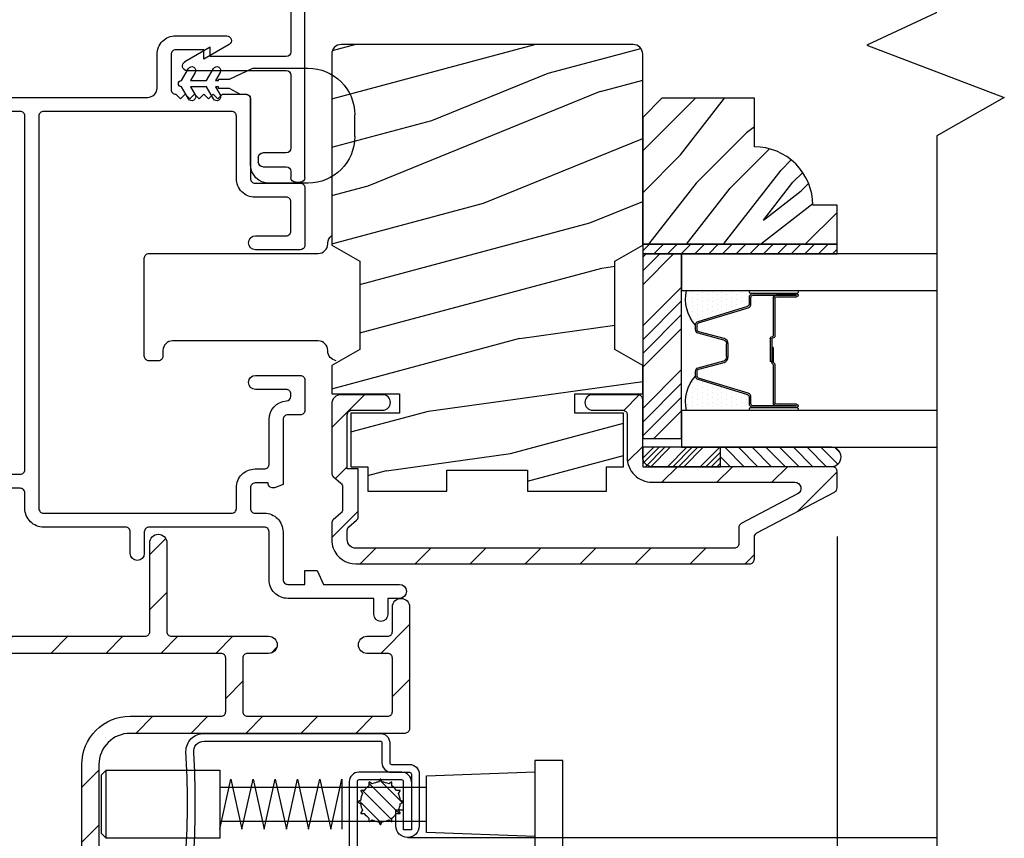
# Model space of a CAD drawing. Extents: x 0 to 135, y 0 to 38.
# Drawn here: x 90 to 93, y 23 to 26 of the extents above; entities that cross this region are included whole.
import ezdxf

# ---------------------------------------------------------------- set-up
doc = ezdxf.new("R2010")
doc.units = 0
doc.header["$LTSCALE"] = 6
doc.header["$MEASUREMENT"] = 0
doc.layers.get('0').update_dxf_attribs({"linetype": 'CONTINUOUS'})
doc.layers.get('Defpoints').update_dxf_attribs({"linetype": 'CONTINUOUS', "lineweight": 5})
doc.layers.add('A-ANNO-DIMS', color=3, linetype='CONTINUOUS')
doc.layers.add('A-DETL-CUT', color=6, linetype='CONTINUOUS')
doc.styles.add('SIMPLEX', font='SIMPLEX.shx', dxfattribs={"width": 0.75})
doc.dimstyles.new('Andersen Section', dxfattribs={"dimscale": 2.5, "dimtxt": 0.09375, "dimasz": 0.046875, "dimexe": 0.03125, "dimexo": 0.0625, "dimgap": 0.03125, "dimtad": 1, "dimdec": 5, "dimzin": 3, "dimdsep": 46, "dimlunit": 4, "dimtxsty": 'SIMPLEX', "dimblk": 'DOT', "dimcen": 0, "dimclrd": 256, "dimclre": 256, "dimadec": 0, "dimazin": 0, "dimtfac": 1, "dimtdec": 5, "dimtmove": 0, "dimatfit": 0, "dimldrblk": 'DOT', "dimfxl": 0, "dimfrac": 2, "dimtolj": 1, "dimtzin": 4, "dimlwd": -1, "dimlwe": -1, "dimarcsym": 0})
pattern_1 = [(135, (13.34732, -29.98751), (0.08838835, 0.08838835), [])]

# ---------------------------------------------------------------- blocks, each defined once
blk = doc.blocks.new('*X21')
at = {"color": 0}
for p, q in [((8.125, 4.5625), (8.125, 4.5625)), ((8.1406, 4.5625), (8.1406, 4.5625)), ((8.1172, 4.5469), (8.1172, 4.5469)), ((8.125, 4.5312), (8.125, 4.5312)), ((8.1328, 4.5469), (8.1328, 4.5469)), ((8.1406, 4.5312), (8.1406, 4.5312)), ((8.1484, 4.5469), (8.1484, 4.5469)), ((8.1562, 4.5312), (8.1562, 4.5312)), ((8.1172, 4.5156), (8.1172, 4.5156)), ((8.125, 4.5), (8.125, 4.5)), ((8.1328, 4.5156), (8.1328, 4.5156)), ((8.1406, 4.5), (8.1406, 4.5)), ((8.1484, 4.5156), (8.1484, 4.5156)), ((8.1562, 4.5), (8.1562, 4.5)), ((8.1641, 4.5156), (8.1641, 4.5156)), ((8.1719, 4.5), (8.1719, 4.5)), ((8.1172, 4.4844), (8.1172, 4.4844)), ((8.125, 4.4688), (8.125, 4.4688)), ((8.1328, 4.4844), (8.1328, 4.4844)), ((8.1406, 4.4688), (8.1406, 4.4688)), ((8.1484, 4.4844), (8.1484, 4.4844)), ((8.1562, 4.4688), (8.1562, 4.4688)), ((8.1641, 4.4844), (8.1641, 4.4844)), ((8.1719, 4.4688), (8.1719, 4.4688)), ((8.1797, 4.4844), (8.1797, 4.4844)), ((8.1172, 4.4531), (8.1172, 4.4531)), ((8.125, 4.4375), (8.125, 4.4375)), ((8.1328, 4.4531), (8.1328, 4.4531)), ((8.1406, 4.4375), (8.1406, 4.4375)), ((8.1484, 4.4531), (8.1484, 4.4531)), ((8.1562, 4.4375), (8.1562, 4.4375)), ((8.1641, 4.4531), (8.1641, 4.4531)), ((8.1719, 4.4375), (8.1719, 4.4375)), ((8.1797, 4.4531), (8.1797, 4.4531)), ((8.1875, 4.4375), (8.1875, 4.4375)), ((8.1172, 4.4219), (8.1172, 4.4219)), ((8.125, 4.4062), (8.125, 4.4062)), ((8.1328, 4.4219), (8.1328, 4.4219)), ((8.1406, 4.4062), (8.1406, 4.4062)), ((8.1484, 4.4219), (8.1484, 4.4219)), ((8.1562, 4.4062), (8.1562, 4.4062)), ((8.1641, 4.4219), (8.1641, 4.4219)), ((8.1719, 4.4062), (8.1719, 4.4062)), ((8.1797, 4.4219), (8.1797, 4.4219)), ((8.1875, 4.4062), (8.1875, 4.4062)), ((8.1953, 4.4219), (8.1953, 4.4219)), ((8.2031, 4.4062), (8.2031, 4.4062)), ((8.1172, 4.3906), (8.1172, 4.3906)), ((8.125, 4.375), (8.125, 4.375)), ((8.1328, 4.3906), (8.1328, 4.3906)), ((8.1406, 4.375), (8.1406, 4.375)), ((8.1484, 4.3906), (8.1484, 4.3906)), ((8.1562, 4.375), (8.1562, 4.375)), ((8.1641, 4.3906), (8.1641, 4.3906)), ((8.1719, 4.375), (8.1719, 4.375)), ((8.1797, 4.3906), (8.1797, 4.3906)), ((8.1953, 4.3906), (8.1953, 4.3906))]:
    blk.add_line(p, q, dxfattribs=at)
blk = doc.blocks.new('*X22')
at = {"color": 0}
for p, q in [((93.3341, 54.8322), (93.3457, 54.8437)), ((93.3341, 54.8145), (93.3634, 54.8437)), ((93.3341, 54.7968), (93.381, 54.8437)), ((93.3341, 54.7791), (93.3966, 54.8416)), ((93.3341, 54.7261), (93.3966, 54.7886)), ((93.3341, 54.7084), (93.3966, 54.7709)), ((93.3341, 54.6907), (93.3966, 54.7532)), ((93.3341, 54.6731), (93.3966, 54.7356)), ((93.3341, 54.62), (93.3966, 54.6825)), ((93.3341, 54.6023), (93.3966, 54.6648)), ((93.3432, 54.5937), (93.3966, 54.6472)), ((93.3608, 54.5937), (93.3966, 54.6295))]:
    blk.add_line(p, q, dxfattribs=at)
blk = doc.blocks.new('TAPE')
for p, q in [((7.2509, 17.03), (7.2509, 17.0925)), ((7.6075, 17.0925), (7.2509, 17.0925)), ((7.6075, 17.03), (7.2509, 17.03))]:
    blk.add_line(p, q)
at = {"color": 0}
for p, q in [((7.2645, 17.0925), (7.327, 17.03)), ((7.3087, 17.0925), (7.3712, 17.03)), ((7.3529, 17.0925), (7.4154, 17.03)), ((7.3971, 17.0925), (7.4596, 17.03)), ((7.4413, 17.0925), (7.5038, 17.03)), ((7.4855, 17.0925), (7.548, 17.03)), ((7.5297, 17.0925), (7.5922, 17.03)), ((7.5739, 17.0925), (7.6284, 17.038)), ((7.6213, 17.0893), (7.6356, 17.075)), ((7.2509, 17.062), (7.2828, 17.03))]:
    blk.add_line(p, q, dxfattribs=at)
blk.add_arc((7.6075, 17.0613), 0.0312, 270, 90)
blk = doc.blocks.new('*X23')
at = {"color": 0}
for p, q in [((10.136, 9.1195), (10.151, 9.1345)), ((10.136, 9.0753), (10.167, 9.1063)), ((10.136, 9.0311), (10.167, 9.0621)), ((10.136, 8.9869), (10.167, 9.0179)), ((10.136, 8.9427), (10.167, 8.9737)), ((10.136, 8.8985), (10.167, 8.9295)), ((10.136, 8.8543), (10.167, 8.8853)), ((10.136, 8.8101), (10.167, 8.8411)), ((10.136, 8.766), (10.167, 8.797)), ((10.136, 8.7218), (10.167, 8.7528)), ((10.136, 8.6776), (10.167, 8.7086)), ((10.136, 8.6334), (10.167, 8.6644)), ((10.136, 8.5892), (10.167, 8.6202)), ((10.136, 8.545), (10.167, 8.576)), ((10.1447, 8.5095), (10.167, 8.5318))]:
    blk.add_line(p, q, dxfattribs=at)
blk = doc.blocks.new('double hung jamb 111')
at = {"layer": 'A-DETL-CUT'}
h = blk.add_hatch(dxfattribs=at)
h.set_pattern_fill('PGRAIN', color=256, scale=0.05, angle=15, style=0)
h.set_pattern_definition([(165, (13.3861, -29.8426), (0.38823, 1.44889), [0.8, -5.2]), (165, (13.425, -29.6977), (0.38823, 1.44889), [1.14362, -4.85638]), (165, (13.4638, -29.5528), (0.38823, 1.44889), [1.45736, -4.54264]), (165, (13.5026, -29.408), (0.38823, 1.44889), [1.45736, -4.54264]), (165, (13.5414, -29.263), (0.38823, 1.44889), [1.14362, -4.85638]), (165, (13.5803, -29.1182), (0.38823, 1.44889), [0.8, -5.2]), (165, (13.6191, -28.9733), (0.38823, 1.44889), [1.05231, -4.94769]), (165, (13.6579, -28.8284), (0.38823, 1.44889), [4.28626, -1.71374]), (165, (13.6967, -28.6835), (0.38823, 1.44889), [3.94264, -2.05736]), (165, (13.7355, -28.5386), (0.38823, 1.44889), [0.61921, -5.38079]), (165, (11.8148, -29.5251), (0.38823, 1.44889), [0.45736, -5.54264]), (165, (11.7346, -29.3207), (0.38823, 1.44889), [0.54023, -5.45977]), (165, (11.4709, -29.0947), (0.38823, 1.44889), [0.22756, -5.77244]), (165, (11.5476, -28.8083), (0.38823, 1.44889), [0.22756, -5.77244]), (165, (11.889, -28.7444), (0.38823, 1.44889), [0.54023, -5.45977]), (165, (12.0607, -28.6075), (0.38823, 1.44889), [0.45736, -5.54264]), (165, (12.2292, -28.5491), (0.38823, 1.44889), [0.80533, -5.19467]), (165, (12.7381, -28.3231), (0.38823, 1.44889), [2.78079, -3.21921]), (165, (10.6261, -29.1031), (0.38823, 1.44889), [0.14264, -5.85736]), (165, (10.665, -28.9582), (0.38823, 1.44889), [0.34306, -5.65694]), (165, (10.7038, -28.8133), (0.38823, 1.44889), [0.67293, -5.32707]), (165, (10.7426, -28.6684), (0.38823, 1.44889), [1.08527, -4.91473]), (165, (10.7814, -28.5235), (0.38823, 1.44889), [1.4289, -4.5711]), (165, (10.8203, -28.3786), (0.38823, 1.44889), [1.74264, -4.25736]), (165, (11.052, -28.2854), (0.38823, 1.44889), [1.94236, -4.05764]), (165, (9.1357, -28.7037), (0.38823, 1.44889), [0.39958, -5.60042]), (165, (9.1762, -28.5177), (0.38823, 1.44889), [0.71144, -5.28856]), (165, (8.8957, -28.277), (0.38823, 1.44889), [0.45736, -5.54264]), (165, (8.8155, -28.0727), (0.38823, 1.44889), [0.54023, -5.45977]), (165, (8.5518, -27.8467), (0.38823, 1.44889), [0.22756, -5.77244]), (165, (8.6285, -27.5602), (0.38823, 1.44889), [0.22756, -5.77244]), (165, (8.9699, -27.4963), (0.38823, 1.44889), [0.54023, -5.45977]), (165, (9.1416, -27.3594), (0.38823, 1.44889), [0.45736, -5.54264]), (157.875, (12.0949, -29.03076), (-5.795555, 1.552914), [0.59078, -11.5026]), (157.875, (12.4368, -28.9671), (-5.795555, 1.552914), [0.59132, -11.50206]), (157.875, (12.8075, -28.9111), (-5.795555, 1.552914), [0.80623, -11.28716]), (157.875, (12.6026, -28.7009), (-5.795555, 1.552914), [0.40311, -11.69027]), (157.875, (11.373, -29.4067), (-5.795555, 1.552914), [0.80623, -11.28716]), (157.875, (11.21274, -29.1809), (-5.795555, 1.552914), [0.59132, -11.50206]), (157.875, (11.2511, -29.0358), (-5.795555, 1.552914), [0.59078, -11.5026]), (157.875, (9.1758, -27.7827), (-5.795555, 1.552914), [0.59078, -11.5026]), (157.875, (9.5177, -27.719), (-5.795555, 1.552914), [0.59132, -11.50206]), (157.875, (9.8884, -27.6631), (-5.795555, 1.552914), [0.80623, -11.28716]), (157.875, (10.0521, -27.6034), (-5.795555, 1.552914), [0.40311, -11.69027]), (157.875, (8.1507, -28.51744), (-5.795555, 1.552914), [0.60467, -11.48872]), (157.875, (8.7497, -28.6003), (-5.795555, 1.552914), [1.20934, -10.88405]), (157.875, (8.489, -28.3336), (-5.795555, 1.552914), [0.88598, -11.2074]), (157.875, (8.4539, -28.1587), (-5.795555, 1.552914), [0.80623, -11.28716]), (157.875, (8.29366, -27.93286), (-5.795555, 1.552914), [0.59132, -11.50206]), (157.875, (8.332, -27.7878), (-5.795555, 1.552914), [0.59078, -11.5026]), (352.125, (10.7426, -28.6684), (5.795555, -1.552914), [0.59078, -11.5026]), (172.125, (12.6134, -29.6356), (-5.795555, 1.552914), [0.80623, -11.28716]), (172.125, (12.3203, -29.40174), (-5.795555, 1.552914), [0.59132, -11.50206]), (172.125, (12.0561, -29.17565), (-5.795555, 1.552914), [0.59078, -11.5026]), (352.125, (10.7814, -28.5235), (5.795555, -1.552914), [0.59132, -11.50206]), (352.125, (10.82025, -28.3786), (5.795555, -1.552914), [0.80623, -11.28716]), (352.125, (11.052, -28.28544), (5.795555, -1.552914), [0.40311, -11.69027]), (172.125, (13.1374, -28.37836), (-5.795555, 1.552914), [0.40311, -11.69027]), (352.125, (9.2904, -28.9005), (5.795555, -1.552914), [1.20934, -10.88405]), (352.125, (9.13566, -28.7037), (5.795555, -1.552914), [1.20934, -10.88405]), (352.125, (9.17616, -28.51775), (5.795555, -1.552914), [0.88598, -11.2074]), (172.125, (9.6943, -28.3875), (-5.795555, 1.552914), [0.80623, -11.28716]), (172.125, (9.4012, -28.1537), (-5.795555, 1.552914), [0.59132, -11.50206]), (172.125, (9.137, -27.9276), (-5.795555, 1.552914), [0.59078, -11.5026]), (352.125, (7.8235, -27.4204), (5.795555, -1.552914), [0.59078, -11.5026]), (352.125, (7.86235, -27.2755), (5.795555, -1.552914), [0.59132, -11.50206]), (352.125, (7.9012, -27.1306), (5.795555, -1.552914), [0.80623, -11.28716]), (352.125, (7.94, -26.9857), (5.795555, -1.552914), [0.60467, -11.48872]), (165, (11.4997, -28.9872), (0.38823, 1.44889), [0.22756, -5.77244]), (165, (11.5195, -28.9133), (0.38823, 1.44889), [0.22756, -5.77244]), (165, (8.5806, -27.7391), (0.38823, 1.44889), [0.22756, -5.77244]), (165, (8.6004, -27.6653), (0.38823, 1.44889), [0.22756, -5.77244]), (172.125, (11.80486, -29.0294), (-5.795555, 1.552914), [0.30808, -11.7853]), (157.875, (11.80486, -29.0294), (-5.795555, 1.552914), [0.30808, -11.7853]), (352.125, (10.9945, -28.81224), (5.795555, -1.552914), [0.30808, -11.7853]), (157.875, (11.2799, -28.9283), (-5.795555, 1.552914), [0.30808, -11.7853]), (172.125, (8.8858, -27.7813), (-5.795555, 1.552914), [0.30808, -11.7853]), (157.875, (8.8858, -27.7813), (-5.795555, 1.552914), [0.30808, -11.7853]), (352.125, (8.0754, -27.5642), (5.795555, -1.552914), [0.30808, -11.7853]), (157.875, (8.3608, -27.6802), (-5.795555, 1.552914), [0.30808, -11.7853])])
h.paths.add_polyline_path([(-2.4413, -3.2405), (-2.5313, -3.189), (-2.5313, -3.186), (-2.5313, -2.779), (-2.5313, -2.575, -0.414214), (-2.5003, -2.544), (-1.5623, -2.544, -0.414214), (-1.5313, -2.575), (-1.5313, -2.6406, 0.265883), (-1.6053, -2.77), (-1.6053, -2.84, 0.265883), (-1.5313, -2.9693), (-1.5313, -3.189), (-1.6213, -3.2405), (-1.6213, -3.5245), (-1.5313, -3.576), (-1.5313, -3.667), (-1.7493, -3.667), (-1.7493, -3.729), (-1.5933, -3.729), (-1.5933, -3.902), (-1.6473, -3.902), (-1.6473, -3.98), (-1.9018, -3.98), (-1.9018, -3.913), (-2.1608, -3.913), (-2.1608, -3.98), (-2.4153, -3.98), (-2.4153, -3.902), (-2.4693, -3.902), (-2.4693, -3.729), (-2.3133, -3.729), (-2.3133, -3.667), (-2.5313, -3.667), (-2.5313, -3.576), (-2.4413, -3.5245)])
h.paths.add_polyline_path([(-1.6053, -2.77, -0.265883), (-1.5313, -2.6406), (-1.5313, -2.9693, -0.265883), (-1.6053, -2.84)], flags=17)
h = blk.add_hatch(dxfattribs=at)
h.set_pattern_fill('PGRAIN', color=256, scale=0.025, angle=45, style=0)
h.set_pattern_definition([(135, (13.40035, -29.9345), (0.53033, 0.53033), [0.4, -2.6]), (135, (13.4534, -29.88144), (0.53033, 0.53033), [0.57181, -2.42819]), (135, (13.5064, -29.8284), (0.53033, 0.53033), [0.72868, -2.27132]), (135, (13.55945, -29.7754), (0.53033, 0.53033), [0.72868, -2.27132]), (135, (13.6125, -29.72234), (0.53033, 0.53033), [0.57181, -2.42819]), (135, (13.6655, -29.6693), (0.53033, 0.53033), [0.4, -2.6]), (135, (13.71855, -29.6163), (0.53033, 0.53033), [0.52616, -2.47384]), (135, (13.7716, -29.56324), (0.53033, 0.53033), [2.14313, -0.85687]), (135, (13.8246, -29.5102), (0.53033, 0.53033), [1.97132, -1.02868]), (135, (13.87765, -29.4572), (0.53033, 0.53033), [0.30961, -2.69039]), (135, (12.7993, -29.40415), (0.53033, 0.53033), [0.22868, -2.77132]), (135, (12.8157, -29.2956), (0.53033, 0.53033), [0.27012, -2.72988]), (135, (12.758, -29.1318), (0.53033, 0.53033), [0.11378, -2.88622]), (135, (12.86284, -29.02695), (0.53033, 0.53033), [0.11378, -2.88622]), (135, (13.0266, -29.0846), (0.53033, 0.53033), [0.27012, -2.72988]), (135, (13.1352, -29.0683), (0.53033, 0.53033), [0.22868, -2.77132]), (135, (13.22276, -29.0851), (0.53033, 0.53033), [0.402665, -2.597335]), (135, (13.4996, -29.1145), (0.53033, 0.53033), [1.39039, -1.60961]), (135, (12.3901, -28.92425), (0.53033, 0.53033), [0.07132, -2.92868]), (135, (12.44315, -28.8712), (0.53033, 0.53033), [0.17153, -2.82847]), (135, (12.4962, -28.8182), (0.53033, 0.53033), [0.336466, -2.663534]), (135, (12.5492, -28.76515), (0.53033, 0.53033), [0.54264, -2.45736]), (135, (12.60225, -28.7121), (0.53033, 0.53033), [0.714446, -2.285554]), (135, (12.6553, -28.6591), (0.53033, 0.53033), [0.87132, -2.12868]), (135, (12.7789, -28.67666), (0.53033, 0.53033), [0.97118, -2.02882]), (135, (11.8446, -28.3787), (0.53033, 0.53033), [0.19979, -2.80021]), (135, (11.9086, -28.3083), (0.53033, 0.53033), [0.35572, -2.64428]), (135, (11.8473, -28.13396), (0.53033, 0.53033), [0.22868, -2.77132]), (135, (11.8637, -28.0254), (0.53033, 0.53033), [0.27012, -2.72988]), (135, (11.806, -27.8616), (0.53033, 0.53033), [0.11378, -2.88622]), (135, (11.91085, -27.7568), (0.53033, 0.53033), [0.11378, -2.88622]), (135, (12.07464, -27.81444), (0.53033, 0.53033), [0.27012, -2.72988]), (135, (12.1832, -27.7981), (0.53033, 0.53033), [0.22868, -2.77132]), (127.875, (13.0442, -29.26012), (-2.1213204, 2.1213203), [0.29539, -5.7513]), (127.875, (13.20815, -29.318), (-2.1213204, 2.1213203), [0.29566, -5.75103]), (127.875, (13.38267, -29.38647), (-2.1213204, 2.1213203), [0.40311, -5.64358]), (127.875, (13.3465, -29.24423), (-2.1213204, 2.1213203), [0.201556, -5.845137]), (127.875, (12.6376, -29.24244), (-2.1213204, 2.1213203), [0.40311, -5.64358]), (127.875, (12.62467, -29.1046), (-2.1213204, 2.1213203), [0.29566, -5.75103]), (127.875, (12.67754, -29.05135), (-2.1213204, 2.1213203), [0.29539, -5.7513]), (127.875, (12.0922, -27.98993), (-2.1213204, 2.1213203), [0.29539, -5.7513]), (127.875, (12.25616, -28.04782), (-2.1213204, 2.1213203), [0.29566, -5.75103]), (127.875, (12.4307, -28.11628), (-2.1213204, 2.1213203), [0.40311, -5.64358]), (127.875, (12.51647, -28.13135), (-2.1213204, 2.1213203), [0.201556, -5.845137]), (127.875, (11.46465, -28.0518), (-2.1213204, 2.1213203), [0.302335, -5.74436]), (127.875, (11.7033, -28.23742), (-2.1213204, 2.1213203), [0.60467, -5.442024]), (127.875, (11.65706, -28.05676), (-2.1213204, 2.1213203), [0.44299, -5.603705]), (127.875, (11.6856, -27.97225), (-2.1213204, 2.1213203), [0.40311, -5.64358]), (127.875, (11.67268, -27.8344), (-2.1213204, 2.1213203), [0.29566, -5.75103]), (127.875, (11.72555, -27.78116), (-2.1213204, 2.1213203), [0.29539, -5.7513]), (322.125, (12.54922, -28.76515), (2.1213203, -2.1213204), [0.29539, -5.7513]), (142.125, (13.1175, -29.65163), (-2.1213203, 2.1213204), [0.40311, -5.64358]), (142.125, (13.04905, -29.4771), (-2.1213203, 2.1213204), [0.29566, -5.75103]), (142.125, (12.99116, -29.31315), (-2.1213203, 2.1213204), [0.29539, -5.7513]), (322.125, (12.60225, -28.7121), (2.1213203, -2.1213204), [0.29566, -5.75103]), (322.125, (12.6553, -28.65908), (2.1213203, -2.1213204), [0.40311, -5.64358]), (322.125, (12.77893, -28.67666), (2.1213203, -2.1213204), [0.201556, -5.845137]), (142.125, (13.65872, -29.23825), (-2.1213203, 2.1213204), [0.201556, -5.845137]), (322.125, (11.8624, -28.5026), (2.1213203, -2.1213204), [0.60467, -5.442024]), (322.125, (11.84457, -28.3787), (2.1213203, -2.1213204), [0.60467, -5.442024]), (322.125, (11.9086, -28.3083), (2.1213203, -2.1213204), [0.44299, -5.603705]), (142.125, (12.1655, -28.38144), (-2.1213203, 2.1213204), [0.40311, -5.64358]), (142.125, (12.09706, -28.20692), (-2.1213203, 2.1213204), [0.29566, -5.75103]), (142.125, (12.03917, -28.04296), (-2.1213203, 2.1213204), [0.29539, -5.7513]), (322.125, (11.59723, -27.49496), (2.1213203, -2.1213204), [0.29539, -5.7513]), (322.125, (11.65026, -27.44192), (2.1213203, -2.1213204), [0.29566, -5.75103]), (322.125, (11.7033, -27.3889), (2.1213203, -2.1213204), [0.40311, -5.64358]), (322.125, (11.75633, -27.33586), (2.1213203, -2.1213204), [0.302335, -5.74436]), (135, (12.79736, -29.09244), (0.53033, 0.53033), [0.11378, -2.88622]), (135, (12.8244, -29.0654), (0.53033, 0.53033), [0.11378, -2.88622]), (135, (11.8454, -27.82225), (0.53033, 0.53033), [0.11378, -2.88622]), (135, (11.8724, -27.7952), (0.53033, 0.53033), [0.11378, -2.88622]), (142.125, (12.91895, -29.187), (-2.1213203, 2.1213204), [0.15404, -5.892654]), (127.875, (12.91895, -29.187), (-2.1213204, 2.1213203), [0.15404, -5.892654]), (322.125, (12.62233, -28.8904), (2.1213203, -2.1213204), [0.15404, -5.892654]), (127.875, (12.7169, -29.012), (-2.1213204, 2.1213203), [0.15404, -5.892654]), (142.125, (11.96696, -27.91682), (-2.1213203, 2.1213204), [0.15404, -5.892654]), (127.875, (11.96696, -27.91682), (-2.1213204, 2.1213203), [0.15404, -5.892654]), (322.125, (11.67034, -27.6202), (2.1213203, -2.1213204), [0.15404, -5.892654]), (127.875, (11.7649, -27.7418), (-2.1213204, 2.1213203), [0.15404, -5.892654])])
h.paths.add_polyline_path([(-2.8903, -2.873), (-2.8903, -2.717), (-2.5933, -2.717), (-2.5313, -2.779), (-2.5313, -3.186), (-3.1563, -3.186), (-3.1563, -3.061), (-3.0783, -3.061, -0.414214)])
h = blk.add_hatch(dxfattribs=at)
h.set_pattern_fill('ANSI31', color=256, style=0)
h.set_pattern_definition(pattern_1)
h.paths.add_polyline_path([(-1.6093, -4.164, 0.414214), (-1.5813, -4.136), (-1.5813, -4.1068, 0.217121), (-1.5864, -4.0955), (-1.6111, -4.074, -0.217121), (-1.6163, -4.0627), (-1.6163, -3.908), (-1.5813, -3.908), (-1.5813, -3.87), (-1.5813, -3.735, 0.414214), (-1.5963, -3.72), (-1.6953, -3.72, -1), (-1.6953, -3.67), (-1.5613, -3.67, -0.414214), (-1.5313, -3.7), (-1.5313, -3.87), (-1.5313, -3.922, -0.217121), (-1.5364, -3.9333), (-1.5611, -3.9547, 0.217121), (-1.5663, -3.9661), (-1.5663, -4.0399, 0.217121), (-1.5611, -4.0513), (-1.5364, -4.0727, -0.217121), (-1.5313, -4.084), (-1.5313, -4.136, -0.092051), (-1.5364, -4.164, -0.31033), (-1.6093, -4.214), (-2.8753, -4.214, -0.414214), (-2.8903, -4.199), (-2.8903, -4.164), (-2.8903, -4.1281, 0.278459), (-2.8983, -4.1148), (-3.1482, -3.9832, -0.278459), (-3.1563, -3.9699), (-3.1563, -3.9165, -0.414214), (-3.1413, -3.9015), (-2.5613, -3.9015), (-2.5313, -3.9015), (-2.5313, -3.839), (-2.5313, -3.685, -0.414214), (-2.5163, -3.67), (-2.3703, -3.67, -1), (-2.3703, -3.72), (-2.4663, -3.72, 0.414214), (-2.4813, -3.735), (-2.4813, -3.8715, -0.414214), (-2.5613, -3.9515), (-3.0202, -3.9515, 0.782984), (-3.0295, -3.9892), (-2.8483, -4.0846, -0.278459), (-2.8403, -4.0979), (-2.8403, -4.149, 0.414214), (-2.8253, -4.164)])
h = blk.add_hatch(dxfattribs=at)
h.set_pattern_fill('ANSI31', color=256, style=0)
h.set_pattern_definition(pattern_1)
h.paths.add_polyline_path([(-1.0227, -5.153, -0.83415), (-0.9694, -5.1432, 0.312101), (-0.9554, -5.153), (-0.798, -5.153, 0.414214), (-0.783, -5.138), (-0.783, -4.859, 0.414214), (-0.883, -4.759), (-1.7665, -4.759, -0.414214), (-1.7815, -4.744), (-1.7815, -4.3525, -1), (-1.7265, -4.3525), (-1.7265, -4.432, 0.414214), (-1.7115, -4.447), (-1.6445, -4.447, -1), (-1.6445, -4.502), (-1.7115, -4.502, 0.414214), (-1.7265, -4.517), (-1.7265, -4.689, 0.414214), (-1.7115, -4.704), (-1.2605, -4.704, 0.414214), (-1.2455, -4.689), (-1.2455, -4.517, 0.414214), (-1.2605, -4.502), (-1.3285, -4.502, -1), (-1.3285, -4.447), (-1.0163, -4.447, 0.414214), (-1.0013, -4.432), (-1.0013, -4.1465, -1), (-0.9463, -4.1465), (-0.9463, -4.432, 0.414214), (-0.9313, -4.447), (-0.3283, -4.447, 0.414214), (-0.3133, -4.432), (-0.3133, -4.21, -0.414214), (-0.3033, -4.2), (-0.2158, -4.2, -1), (-0.2158, -4.255), (-0.2483, -4.255, 0.414214), (-0.2583, -4.265), (-0.2583, -4.7412, 0.036724), (-0.2581, -4.7427), (-0.249, -4.8045, 0.371833), (-0.2391, -4.813), (0.0537, -4.813, 0.414214), (0.0817, -4.785), (0.0817, -4.74, -0.414214), (0.1437, -4.678), (0.2917, -4.678, 0.414214), (0.3197, -4.65), (0.3197, -4.19, 0.414214), (0.3097, -4.18), (0.2322, -4.18, -1), (0.2322, -4.125), (0.3647, -4.125, -0.414214), (0.3747, -4.135), (0.3747, -4.705, -0.414214), (0.3467, -4.733, -0.198912), (0.3418, -4.7309), (0.3309, -4.7201, 0.414214), (0.321, -4.7201), (0.3101, -4.7309, -0.414214), (0.3002, -4.7309), (0.2893, -4.7201, 0.414214), (0.2794, -4.7201), (0.2777, -4.7217, 0.496146), (0.263, -4.7227), (0.258, -4.7304), (0.2477, -4.7201, 0.414214), (0.2378, -4.7201), (0.2269, -4.7309, -0.221216), (0.2214, -4.733), (0.2214, -4.7329, 0.898075), (0.2072, -4.7212), (0.2061, -4.7201, 0.414214), (0.1962, -4.7201), (0.1851, -4.7312, -0.198912), (0.1801, -4.7332), (0.1685, -4.7332, 0.453722), (0.1367, -4.761), (0.1367, -4.785, 0.453722), (0.1685, -4.8128), (0.1801, -4.8128, -0.198912), (0.1851, -4.8148), (0.1962, -4.8259, 0.388129), (0.2056, -4.8264), (0.206, -4.8269, 0.999977), (0.2214, -4.8167), (0.2193, -4.8135, -0.301355), (0.2269, -4.8151), (0.2378, -4.8259, 0.414214), (0.2477, -4.8259), (0.2566, -4.8171), (0.263, -4.8269, 0.586862), (0.2792, -4.8257), (0.2794, -4.8259, 0.414214), (0.2893, -4.8259), (0.3002, -4.8151, -0.414214), (0.3101, -4.8151), (0.321, -4.8259, 0.414214), (0.3309, -4.8259), (0.3418, -4.8151, -0.198912), (0.3467, -4.813, -0.414214), (0.3747, -4.841), (0.3747, -5.5775, -1.003884), (0.3197, -5.5773, -0.196898), (0.3218, -5.5724), (0.3327, -5.5615, 0.414214), (0.3327, -5.5516), (0.3218, -5.5407, -0.414214), (0.3218, -5.5308), (0.3327, -5.5199, 0.414214), (0.3327, -5.51), (0.3218, -5.4991, -0.414214), (0.3218, -5.4892), (0.3327, -5.4783, 0.414214), (0.3327, -5.4684), (0.3218, -5.4575, -0.414214), (0.3218, -5.4476), (0.3327, -5.4367, 0.414214), (0.3327, -5.4268), (0.3218, -5.4159, -0.198912), (0.3197, -5.4109), (0.3197, -5.403, 0.414214), (0.2917, -5.375), (0.2677, -5.375, 0.414214), (0.2397, -5.403), (0.2397, -5.4109, -0.198912), (0.2377, -5.4159), (0.2268, -5.4268, 0.414214), (0.2268, -5.4367), (0.2377, -5.4476, -0.414214), (0.2377, -5.4575), (0.2268, -5.4684, 0.414214), (0.2268, -5.4783), (0.2377, -5.4892, -0.414214), (0.2377, -5.4991), (0.2268, -5.51, 0.414214), (0.2268, -5.5199), (0.2377, -5.5308, -0.414214), (0.2377, -5.5407), (0.2268, -5.5516, 0.414214), (0.2268, -5.5615), (0.2377, -5.5724, -0.198912), (0.2397, -5.5773), (0.2397, -5.594, -0.414214), (0.2087, -5.625), (-0.1591, -5.625, -0.371833), (-0.1868, -5.6011), (-0.207, -5.4645, 0.371833), (-0.2377, -5.438), (-0.3133, -5.438, -0.305416), (-0.5032, -5.31, 0.321846), (-0.6454, -5.208), (-1.0077, -5.208, -0.414214), (-1.0227, -5.193)])
h.paths.add_polyline_path([(-0.4517, -5.2906, 0.302884), (-0.3133, -5.383), (-0.1902, -5.383, -0.371833), (-0.1595, -5.4095), (-0.1393, -5.5461, 0.371833), (-0.1116, -5.57), (0.1567, -5.57, 0.414214), (0.1847, -5.542), (0.1847, -5.3825, -0.414214), (0.2472, -5.32), (0.2917, -5.32, 0.414214), (0.3197, -5.292), (0.3197, -4.896, 0.414214), (0.2917, -4.868), (-0.228, -4.868, 0.457903), (-0.2379, -4.8795), (-0.2267, -4.9555, -0.453142), (-0.2364, -4.967), (-0.2663, -4.9672, -0.372488), (-0.2812, -4.9545), (-0.3132, -4.7465, -0.030813), (-0.3133, -4.7453), (-0.3133, -4.517, 0.414214), (-0.3283, -4.502), (-1.1755, -4.502, 0.414214), (-1.1905, -4.517), (-1.1905, -4.689, 0.414214), (-1.1755, -4.704), (-0.883, -4.704, -0.414214), (-0.728, -4.859), (-0.728, -5.138, 0.414214), (-0.713, -5.153), (-0.6454, -5.153, -0.31929)], flags=16)
for p, q in [((-1.4453, -2.972), (-1.4453, -2.023)), ((-1.4003, -2.068), (-1.4003, -2.568)), ((-1.1403, -2.583), (-1.1403, -2.553)), ((-1.1403, -2.553), (-1.0588, -2.6)), ((-1.3853, -2.583), (-1.1403, -2.583)), ((-1.2773, -2.62), (-1.4553, -2.62)), ((-1.2023, -2.655), (-1.2773, -2.62)), ((-1.1284, -2.66), (-1.1508, -2.6212)), ((-1.0484, -2.66), (-1.0708, -2.6212)), ((-1.4003, -2.643), (-1.4003, -2.877)), ((-1.0663, -2.628), (-1.3853, -2.628)), ((-1.1673, -2.655), (-1.2023, -2.655)), ((-1.1724, -2.6337), (-1.1573, -2.66)), ((-1.1673, -2.66), (-1.1673, -2.655)), ((-1.0924, -2.6337), (-1.0773, -2.66)), ((-1.2383, -2.705), (-1.2023, -2.685)), ((-1.2023, -2.685), (-1.1673, -2.685)), ((-1.1573, -2.68), (-1.1724, -2.7062)), ((-1.1573, -2.66), (-1.1673, -2.66)), ((-1.1673, -2.68), (-1.1573, -2.68)), ((-1.1673, -2.685), (-1.1673, -2.68)), ((-1.1508, -2.7187), (-1.1284, -2.68)), ((-1.0773, -2.66), (-1.1284, -2.66)), ((-1.1284, -2.68), (-1.0773, -2.68)), ((-1.0773, -2.68), (-1.0924, -2.7062)), ((-1.0708, -2.7187), (-1.0484, -2.68)), ((-1.2703, -2.93), (-1.2703, -2.717)), ((-1.2583, -2.705), (-1.2383, -2.705)), ((-1.6053, -2.84), (-1.6053, -2.77)), ((-1.3853, -2.892), (-1.3103, -2.892)), ((-1.2953, -2.907), (-1.2953, -2.922)), ((-1.3103, -2.937), (-1.3853, -2.937)), ((-1.4003, -2.952), (-1.4003, -2.972)), ((-1.4553, -2.99), (-1.3303, -2.99)), ((-1.4153, -2.987), (-1.4303, -2.987)), ((-2.5313, -3.3165), (-2.6308, -3.217)), ((-2.5313, -3.2723), (-2.5866, -3.217)), ((-2.5313, -3.2281), (-2.5424, -3.217)), ((-2.5313, -3.4491), (-2.6563, -3.3241)), ((-2.8863, -3.3451), (-3.0263, -3.3451)), ((-3.0263, -3.3501), (-2.9613, -3.3501)), ((-2.9613, -3.3551), (-3.0263, -3.3551)), ((-2.8863, -3.335), (-3.0226, -3.335)), ((-2.9563, -3.3601), (-2.9563, -3.4806)), ((-2.9513, -3.3601), (-2.9513, -3.4806)), ((-2.8743, -3.3789), (-2.8743, -3.3571)), ((-2.7097, -3.4345), (-2.8693, -3.3856)), ((-2.5313, -3.4933), (-2.6563, -3.3683)), ((-2.5313, -3.5375), (-2.6563, -3.4125)), ((-2.7013, -3.4609), (-2.7013, -3.446)), ((-2.7924, -3.4947), (-2.7101, -3.4725)), ((-2.5313, -3.5817), (-2.6563, -3.4567)), ((-2.9463, -3.4906), (-2.9463, -3.5629)), ((-2.9413, -3.4906), (-2.9413, -3.5629)), ((-2.8013, -3.5475), (-2.8013, -3.5063)), ((-2.9513, -3.5181), (-2.9463, -3.5181)), ((-2.9513, -3.5181), (-2.9513, -3.5662)), ((-2.9463, -3.5181), (-2.9463, -3.5658)), ((-2.9563, -3.5729), (-2.9563, -3.6959)), ((-2.9513, -3.5742), (-2.9513, -3.6959)), ((-2.9463, -3.5629), (-2.9413, -3.5629)), ((-2.7101, -3.5835), (-2.7924, -3.5613)), ((-2.7013, -3.61), (-2.7013, -3.5951)), ((-2.5313, -3.7143), (-2.6563, -3.5893)), ((-2.8693, -3.6704), (-2.7097, -3.6215)), ((-2.5313, -3.7585), (-2.6563, -3.6335)), ((-3.0263, -3.7009), (-2.9613, -3.7009)), ((-2.8743, -3.6989), (-2.8743, -3.6771)), ((-2.5313, -3.8026), (-2.6563, -3.6776)), ((-3.0263, -3.7059), (-2.9613, -3.7059)), ((-3.0263, -3.7109), (-2.8863, -3.7109)), ((-2.5671, -3.811), (-2.6563, -3.7218)), ((-0.8062, -5.0957), (-0.8062, -4.8777)), ((-1.1712, -4.9322), (-1.8362, -4.9322)), ((-1.1712, -5.0412), (-1.8362, -5.0412)), ((-1.7752, -5.094), (-3.4767, -5.094))]:
    blk.add_line(p, q, dxfattribs=at)
at = {"layer": 'A-DETL-CUT', "extrusion": (0, 0, -1)}
for p, q in [((-1.7579, -4.9818), (-1.6857, -4.9096)), ((-1.7483, -5.0164), (-1.6512, -4.9193)), ((-1.7251, -5.0374), (-1.6302, -4.9425)), ((-1.6913, -5.0478), (-1.6197, -4.9762))]:
    blk.add_line(p, q, dxfattribs=at)
at = {"layer": 'A-DETL-CUT'}
for points in [[(-0.3728, -3.926), (-0.5298, -3.926, -0.414214), (-0.5448, -3.911), (-0.5448, -2.774, -0.414214), (-0.5298, -2.759), (-0.3728, -2.759, -0.414214)], [(-0.4278, -2.714), (-0.9398, -2.714, -0.414214), (-0.9698, -2.684), (-0.9698, -2.576, 0.414214), (-1.0298, -2.516), (-1.1937, -2.516, 0.767327), (-1.2012, -2.544), (-1.1198, -2.591), (-1.1198, -2.561), (-1.0298, -2.561, -0.414214), (-1.0148, -2.576), (-1.0148, -2.689, -0.414214), (-1.0298, -2.704), (-1.0448, -2.719), (-1.0598, -2.704), (-1.0748, -2.719), (-1.0898, -2.704), (-1.1048, -2.719), (-1.1198, -2.704), (-1.1348, -2.719), (-1.1498, -2.704), (-1.1648, -2.719), (-1.1798, -2.704), (-1.2548, -2.704, 0.414214), (-1.2698, -2.719), (-1.2698, -2.975, -0.414214), (-1.2848, -2.99), (-1.4298, -2.99, 0.414214), (-1.4448, -3.005), (-1.4448, -3.189, 0.414214), (-1.4298, -3.204), (-1.2863, -3.204, 1), (-1.2863, -3.159), (-1.3848, -3.159, -0.414214), (-1.3998, -3.144), (-1.3998, -3.05, -0.414214), (-1.3848, -3.035), (-1.2848, -3.035, 0.414214), (-1.2248, -2.975), (-1.2248, -2.774, -0.414214), (-1.2098, -2.759), (-0.6048, -2.759, -0.414214), (-0.5898, -2.774), (-0.5898, -4.036, -0.414214), (-0.6048, -4.051), (-1.2098, -4.051, -0.414214), (-1.2248, -4.036), (-1.2248, -3.969, 0.414214), (-1.2848, -3.909), (-1.3148, -3.909, -0.414214), (-1.3298, -3.894), (-1.3298, -3.75, 0.394805), (-1.3858, -3.6901, -0.394805), (-1.3998, -3.6751), (-1.3998, -3.668, -0.414214), (-1.3848, -3.653), (-1.2863, -3.653, 1), (-1.2863, -3.608), (-1.4298, -3.608, 0.414214), (-1.4448, -3.623), (-1.4448, -3.72, 0.414214), (-1.4298, -3.735), (-1.3898, -3.735, -0.414214), (-1.3748, -3.75), (-1.3748, -3.9591), (-1.3473, -3.9691, 0.541954), (-1.3272, -3.954), (-1.2848, -3.954, -0.414214), (-1.2698, -3.969), (-1.2698, -4.036, -0.414214), (-1.2848, -4.051), (-1.3148, -4.051, 0.414214), (-1.3748, -4.111), (-1.3748, -4.265, -0.414214), (-1.3898, -4.28), (-1.4448, -4.28), (-1.4448, -4.235), (-1.4848, -4.235), (-1.5048, -4.28), (-1.749, -4.28, 1), (-1.749, -4.325), (-1.7119, -4.325), (-1.7119, -4.3766, 1), (-1.6669, -4.3766), (-1.6669, -4.325), (-1.3898, -4.325, 0.414214), (-1.3298, -4.265), (-1.3298, -4.111, -0.414214), (-1.3148, -4.096), (-0.9438, -4.096, -0.414214), (-0.9288, -4.111), (-0.9288, -4.1805, 1), (-0.8838, -4.1805), (-0.8838, -4.111, -0.414214), (-0.8688, -4.096), (-0.6048, -4.096, 0.414214), (-0.5448, -4.036), (-0.5448, -3.986, -0.414214), (-0.5298, -3.971), (-0.3728, -3.971, 0.414214)], [(-1.5457, -3.5607, 0.376301), (-1.5188, -3.53), (-1.5188, -3.528, -0.414214), (-1.4878, -3.497), (-1.0198, -3.497, -0.414214), (-0.9888, -3.528), (-0.9888, -3.546, 0.414214), (-0.9738, -3.561), (-0.9438, -3.561, 0.414214), (-0.9288, -3.546), (-0.9288, -3.231, 0.414214), (-0.9438, -3.216), (-1.4878, -3.216, -0.414214), (-1.5188, -3.185), (-1.5188, -3.183, 0.237131), (-1.5313, -3.1581)], [(-3.0263, -3.7059), (-2.8863, -3.7059, 0.414214), (-2.8793, -3.6989), (-2.8793, -3.6771, -0.329591), (-2.8708, -3.6656), (-2.7112, -3.6167, 0.329591), (-2.7063, -3.61), (-2.7063, -3.5951, 0.338921), (-2.7114, -3.5883), (-2.7937, -3.5661, -0.311322), (-2.8063, -3.5475), (-2.8063, -3.5063, -0.338921), (-2.7937, -3.4899), (-2.7114, -3.4677, 0.338921), (-2.7063, -3.4609), (-2.7063, -3.446, 0.329591), (-2.7112, -3.4393), (-2.8708, -3.3904, -0.329591), (-2.8793, -3.3789), (-2.8793, -3.3571, 0.414214), (-2.8863, -3.3501), (-3.0263, -3.3501)], [(-0.3283, -4.447), (-0.9313, -4.447, -0.414214), (-0.9463, -4.432), (-0.9463, -4.1465, 1), (-1.0013, -4.1465), (-1.0013, -4.432, -0.414214), (-1.0163, -4.447), (-1.3285, -4.447, 1), (-1.3285, -4.502), (-1.2605, -4.502, -0.414214), (-1.2455, -4.517), (-1.2455, -4.689, -0.414214), (-1.2605, -4.704), (-1.7115, -4.704, -0.414214), (-1.7265, -4.689), (-1.7265, -4.517, -0.414214), (-1.7115, -4.502), (-1.6445, -4.502, 1), (-1.6445, -4.447), (-1.7115, -4.447, -0.414214), (-1.7265, -4.432), (-1.7265, -4.3525, 1), (-1.7815, -4.3525), (-1.7815, -4.744, 0.414214), (-1.7665, -4.759), (-0.883, -4.759, -0.414214), (-0.783, -4.859), (-0.783, -5.138, -0.414214)], [(-0.728, -5.138), (-0.728, -4.859, 0.414214), (-0.883, -4.704), (-1.1755, -4.704, -0.414214), (-1.1905, -4.689), (-1.1905, -4.517, -0.414214), (-1.1755, -4.502), (-0.3283, -4.502, -0.414214), (-0.3133, -4.517), (-0.3133, -4.7453, 0.030813), (-0.3132, -4.7465), (-0.2812, -4.9545, 0.372488), (-0.2663, -4.9672), (-0.2366, -4.967, 0.457903), (-0.2267, -4.9555), (-0.2379, -4.8795, -0.457903), (-0.228, -4.868), (0.2917, -4.868, -0.414214), (0.3197, -4.896), (0.3197, -5.292, -0.414214)], [(-1.7877, -4.915, -0.414214), (-1.7567, -4.884), (-1.6187, -4.884, -0.414214), (-1.5877, -4.915), (-1.5877, -5.174, 0.414214)], [(-1.0877, -5.1476, -0.029671), (-1.088, -4.8216, 0.455339), (-1.1207, -4.784), (-1.6867, -4.784, 0.414214), (-1.6927, -4.79), (-1.6927, -4.853, -0.414214), (-1.7237, -4.884), (-1.7817, -4.884, 0.414214), (-1.7877, -4.89), (-1.7877, -5.069), (-1.7627, -5.069), (-1.7627, -4.915, -0.414214), (-1.7567, -4.909), (-1.6187, -4.909, -0.414214), (-1.6127, -4.915), (-1.6127, -5.174, 0.414214)], [(-1.0627, -5.147, -0.030303), (-1.0627, -4.817, 0.414214), (-1.1207, -4.759), (-1.6867, -4.759, 0.414214), (-1.7177, -4.79), (-1.7177, -4.853, -0.414214), (-1.7237, -4.859), (-1.7817, -4.859, 0.414214), (-1.8127, -4.89), (-1.8127, -5.0565, 1), (-1.7377, -5.0565), (-1.7377, -5.005), (-1.7627, -5.005)]]:
    blk.add_lwpolyline(points, format="xyb", dxfattribs=at)
for points in [[(-3.4752, -0.5339), (-3.4752, -2.4418), (-3.252, -2.5464), (-3.6941, -2.7146), (-3.4767, -2.8379), (-3.4767, -5.4567)], [(-3.1563, -3.186), (-2.5313, -3.186), (-2.5313, -3.217), (-3.1563, -3.217), (-3.1563, -3.186)], [(-3.4767, -3.217), (-2.6563, -3.217), (-2.6563, -3.3351), (-3.4767, -3.3351)], [(-3.4767, -3.7209), (-2.6563, -3.7209), (-2.6563, -3.839), (-3.4767, -3.839)], [(-1.1712, -4.9056), (-1.1712, -5.0673), (-1.207, -4.9062), (-1.2427, -5.0673), (-1.2784, -4.9062), (-1.3141, -5.0673), (-1.3498, -4.9062), (-1.3855, -5.0673), (-1.4212, -4.9062), (-1.457, -5.0673), (-1.4927, -4.9062), (-1.5284, -5.0673), (-1.5641, -4.9062), (-1.5641, -5.0673)]]:
    blk.add_lwpolyline(points, dxfattribs=at)
for points in [[(-2.4693, -3.729), (-2.3133, -3.729), (-2.3133, -3.667), (-2.5313, -3.667), (-2.5313, -3.576), (-2.4413, -3.5245), (-2.4413, -3.2405), (-2.5313, -3.189), (-2.5313, -2.575, -0.414214), (-2.5003, -2.544), (-1.5623, -2.544, -0.414214), (-1.5313, -2.575), (-1.5313, -3.189), (-1.6213, -3.2405), (-1.6213, -3.5245), (-1.5313, -3.576), (-1.5313, -3.667), (-1.7493, -3.667), (-1.7493, -3.729), (-1.5933, -3.729), (-1.5933, -3.902), (-1.6473, -3.902), (-1.6473, -3.98), (-1.9018, -3.98), (-1.9018, -3.913), (-2.1608, -3.913), (-2.1608, -3.98), (-2.4153, -3.98), (-2.4153, -3.902), (-2.4693, -3.902)], [(-2.5313, -3.186), (-3.1563, -3.186), (-3.1563, -3.061), (-3.0783, -3.061, -0.414214), (-2.8903, -2.873), (-2.8903, -2.717), (-2.5933, -2.717), (-2.5313, -2.779)], [(-3.0263, -3.3351, 1), (-3.0263, -3.3451), (-2.8793, -3.3451, 1), (-2.8793, -3.3351)], [(-1.6093, -4.164, 0.414214), (-1.5813, -4.136), (-1.5813, -4.1068, 0.217121), (-1.5864, -4.0955), (-1.6111, -4.074, -0.217121), (-1.6163, -4.0627), (-1.6163, -3.908), (-1.5813, -3.908), (-1.5813, -3.87), (-1.5813, -3.735, 0.414214), (-1.5963, -3.72), (-1.6953, -3.72, -1), (-1.6953, -3.67), (-1.5613, -3.67, -0.414214), (-1.5313, -3.7), (-1.5313, -3.87), (-1.5313, -3.922, -0.217121), (-1.5364, -3.9333), (-1.5611, -3.9547, 0.217121), (-1.5663, -3.9661), (-1.5663, -4.0399, 0.217121), (-1.5611, -4.0513), (-1.5364, -4.0727, -0.217121), (-1.5313, -4.084), (-1.5313, -4.136, -0.092051), (-1.5364, -4.164), (-1.5364, -4.164, -0.31033), (-1.6093, -4.214), (-2.8753, -4.214, -0.414214), (-2.8903, -4.199), (-2.8903, -4.164), (-2.8903, -4.1281, 0.278459), (-2.8983, -4.1148), (-3.1482, -3.9832, -0.278459), (-3.1563, -3.9699), (-3.1563, -3.9165, -0.414214), (-3.1413, -3.9015), (-2.5613, -3.9015, 0.414214), (-2.5313, -3.8715), (-2.5313, -3.87), (-2.5313, -3.685, -0.414214), (-2.5163, -3.67), (-2.3703, -3.67, -1), (-2.3703, -3.72), (-2.4663, -3.72, 0.414214), (-2.4813, -3.735), (-2.4813, -3.87), (-2.4813, -3.8715, -0.414214), (-2.5613, -3.9515), (-3.0202, -3.9515, 0.782984), (-3.0295, -3.9892), (-2.8483, -4.0846, -0.278459), (-2.8403, -4.0979), (-2.8403, -4.149, 0.414214), (-2.8253, -4.164)], [(-3.0263, -3.7109, 1), (-3.0263, -3.7209), (-2.8793, -3.7209, 1), (-2.8793, -3.7109)]]:
    blk.add_lwpolyline(points, format="xyb", close=True, dxfattribs=at)
for points in [[(-2.5313, -3.811), (-2.6563, -3.811), (-2.6563, -3.217), (-2.5313, -3.217)], [(-2.5313, -3.839), (-2.5313, -3.9015), (-2.7813, -3.9015), (-2.7813, -3.839)], [(-2.2742, -5.1273), (-2.2742, -4.8462), (-2.1842, -4.8462), (-2.1842, -5.1273)], [(-2.1842, -5.0907), (-1.8362, -5.0778), (-1.8362, -4.8957), (-2.1842, -4.8827)], [(-0.8062, -4.8777), (-1.1712, -4.8777), (-1.1712, -5.0957), (-0.8062, -5.0957), (-0.7912, -5.0807), (-0.7912, -4.8928)]]:
    blk.add_lwpolyline(points, close=True, dxfattribs=at)
at = {"layer": 'A-DETL-CUT', "extrusion": (0, 0, -1)}
blk.add_lwpolyline([(1.7148, -5.0375), (1.7237, -5.0427, 0.57735), (1.7251, -5.0418), (1.7251, -5.0315, 0.084244), (1.7402, -5.0164), (1.7505, -5.0164, 0.57735), (1.7514, -5.015), (1.7462, -5.0061, 0.084244), (1.7517, -4.9854), (1.7607, -4.9802, 0.57735), (1.7607, -4.9786), (1.7517, -4.9735, 0.084244), (1.7462, -4.9528), (1.7514, -4.9439, 0.57735), (1.7505, -4.9425), (1.7402, -4.9425, 0.084244), (1.7251, -4.9273), (1.7251, -4.917, 0.57735), (1.7237, -4.9162), (1.7148, -4.9214, 0.084244), (1.6941, -4.9158), (1.689, -4.9069, 0.57735), (1.6873, -4.9069), (1.6822, -4.9158, 0.084244), (1.6615, -4.9214), (1.6526, -4.9162, 0.57735), (1.6512, -4.917), (1.6512, -4.9273, 0.084244), (1.6361, -4.9425), (1.6257, -4.9425, 0.57735), (1.6249, -4.9439), (1.6301, -4.9528, 0.084244), (1.6245, -4.9735), (1.6156, -4.9786, 0.57735), (1.6156, -4.9802), (1.6245, -4.9854, 0.084244), (1.6301, -5.0061), (1.6249, -5.015, 0.57735), (1.6257, -5.0164), (1.6361, -5.0164, 0.084244), (1.6512, -5.0315), (1.6512, -5.0418, 0.57735), (1.6526, -5.0427), (1.6615, -5.0375, 0.084244), (1.6822, -5.043), (1.6873, -5.052, 0.57735), (1.689, -5.052), (1.6941, -5.043, 0.084244)], format="xyb", close=True, dxfattribs=at)
at = {"layer": 'A-DETL-CUT'}
for centre, radius, start, end in [((-1.3853, -2.568), 0.015, 180, 270), ((-1.4553, -2.77), 0.15, 90, 180), ((-1.1616, -2.6275), 0.0125, 30, 210), ((-1.0816, -2.6275), 0.0125, 30, 210), ((-1.0663, -2.613), 0.015, 270, 60), ((-1.3853, -2.643), 0.015, 90, 180), ((-1.0484, -2.67), 0.01, 270, 90), ((-1.2583, -2.717), 0.012, 90, 180), ((-1.1616, -2.7125), 0.0125, 150, 330), ((-1.0816, -2.7125), 0.0125, 150, 330), ((-1.4553, -2.84), 0.15, 180, 270), ((-1.3853, -2.877), 0.015, 180, 270), ((-1.3103, -2.907), 0.015, 0, 90), ((-1.3853, -2.952), 0.015, 90, 180), ((-1.3303, -2.93), 0.06, 270, 0), ((-1.3103, -2.922), 0.015, 270, 0), ((-1.4303, -2.972), 0.015, 180, 270), ((-1.4153, -2.972), 0.015, 270, 0), ((-3.0263, -3.3501), 0.005, 90, 270), ((-2.9613, -3.3601), 0.01, 0, 90), ((-2.9613, -3.3601), 0.005, 0, 90), ((-2.8863, -3.3571), 0.012, 0, 90), ((-2.7927, -3.3631), 0.1234, 317.8073, 13.0994), ((-2.8673, -3.3789), 0.007, 180, 252.9671), ((-2.7133, -3.446), 0.012, 0, 72.9671), ((-2.9488, -3.4806), 0.0075, 180, 270), ((-2.9488, -3.4806), 0.0025, 180, 270), ((-2.7133, -3.4609), 0.012, 285.1096, 0), ((-2.9488, -3.4906), 0.0075, 0, 90), ((-2.9488, -3.4906), 0.0025, 0, 90), ((-2.7893, -3.5063), 0.012, 105.1096, 180), ((-2.9513, -3.5729), 0.005, 106.6015, 180), ((-2.9533, -3.5662), 0.002, 286.6015, 0), ((-2.9493, -3.5742), 0.002, 118.2737, 180), ((-2.9538, -3.5658), 0.0075, 298.2737, 0), ((-2.7864, -3.5477), 0.0149, 179.1753, 246.1449), ((-2.7133, -3.5951), 0.012, 0, 74.8904), ((-2.7133, -3.61), 0.012, 287.0329, 360), ((-2.7927, -3.6929), 0.1234, 346.9006, 42.1927), ((-2.8673, -3.6771), 0.007, 107.0329, 180), ((-3.0263, -3.7059), 0.005, 90, 270), ((-2.9613, -3.6959), 0.01, 270, 0), ((-2.9613, -3.6959), 0.005, 270, 0), ((-2.8863, -3.6989), 0.012, 270, 0)]:
    blk.add_arc(centre, radius, start, end, dxfattribs=at)
at = {"layer": 'A-DETL-CUT', "rotation": 90}
for name, p in [('*X23', (5.9783, -13.353)), ('*X21', (1.6982, -11.8268)), ('*X22', (52.0625, -97.2356))]:
    blk.add_blockref(name, p, dxfattribs=at)
at = {"layer": 'A-DETL-CUT', "extrusion": (0, 0, -1), "zscale": -1, "rotation": 270}
blk.add_blockref('*X21', (-1.6982, 4.7765), dxfattribs=at)
at = {"layer": 'A-DETL-CUT', "extrusion": (0, 0, -1), "zscale": -1}
blk.add_blockref('TAPE', (-4.4696, -20.9315), dxfattribs=at)
blk = doc.blocks.new('_DOT')
at = {"color": 0, "linetype": 'ByBlock'}
blk.add_line((-0.5, 0), (-1, 0), dxfattribs=at)
at = {"color": 0, "linetype": 'ByBlock', "const_width": 0.5}
blk.add_lwpolyline([(-0.25, 0, 1), (0.25, 0, 1)], format="xyb", close=True, dxfattribs=at)
blk = doc.blocks.new('*D170')
at = {"layer": 'A-ANNO-DIMS', "transparency": 16777216}
for p, q in [((83.651, 24.0999), (83.651, 20.8316)), ((92.213, 24.0999), (92.213, 20.8316)), ((83.7682, 20.9098), (92.0958, 20.9098))]:
    blk.add_line(p, q, dxfattribs=at)
at = {"layer": 'Defpoints', "color": 0, "transparency": 16777216}
for p in [(83.651, 24.2562), (92.213, 24.2562), (92.213, 20.9098)]:
    blk.add_point(p, dxfattribs=at)
at = {"layer": 'A-ANNO-DIMS', "transparency": 16777216, "xscale": 0.1171875, "yscale": 0.1171875, "zscale": 0.1171875, "rotation": 180}
blk.add_blockref('_DOT', (83.651, 20.9098), dxfattribs=at)
at = {"layer": 'A-ANNO-DIMS', "transparency": 16777216, "xscale": 0.1171875, "yscale": 0.1171875, "zscale": 0.1171875}
blk.add_blockref('_DOT', (92.213, 20.9098), dxfattribs=at)
at = {"layer": 'A-ANNO-DIMS', "color": 0, "transparency": 16777216, "insert": (87.932, 21.1665), "char_height": 0.234375, "attachment_point": 5, "style": 'SIMPLEX'}
blk.add_mtext('\\A1;8 9/16"', dxfattribs=at)

msp = doc.modelspace()

# ---------------------------------------------------------------- block references
at = {"layer": 'A-DETL-CUT', "xscale": -1}
msp.add_blockref('double hung jamb 111', (89.056722, 28.226127), dxfattribs=at)

# ---------------------------------------------------------------- dimensions: what is measured, and where the dimension line sits
at = {"layer": 'A-ANNO-DIMS'}
dim = msp.add_linear_dim(base=(92.212972, 20.909767), p1=(83.650972, 24.256183), p2=(92.212972, 24.256183), dimstyle='Andersen Section', dxfattribs=at)
dim.commit()
dim.dimension.update_dxf_attribs({"geometry": '*D170', "text_midpoint": (87.931972, 21.166464)})

doc.saveas('drawing.dxf')
